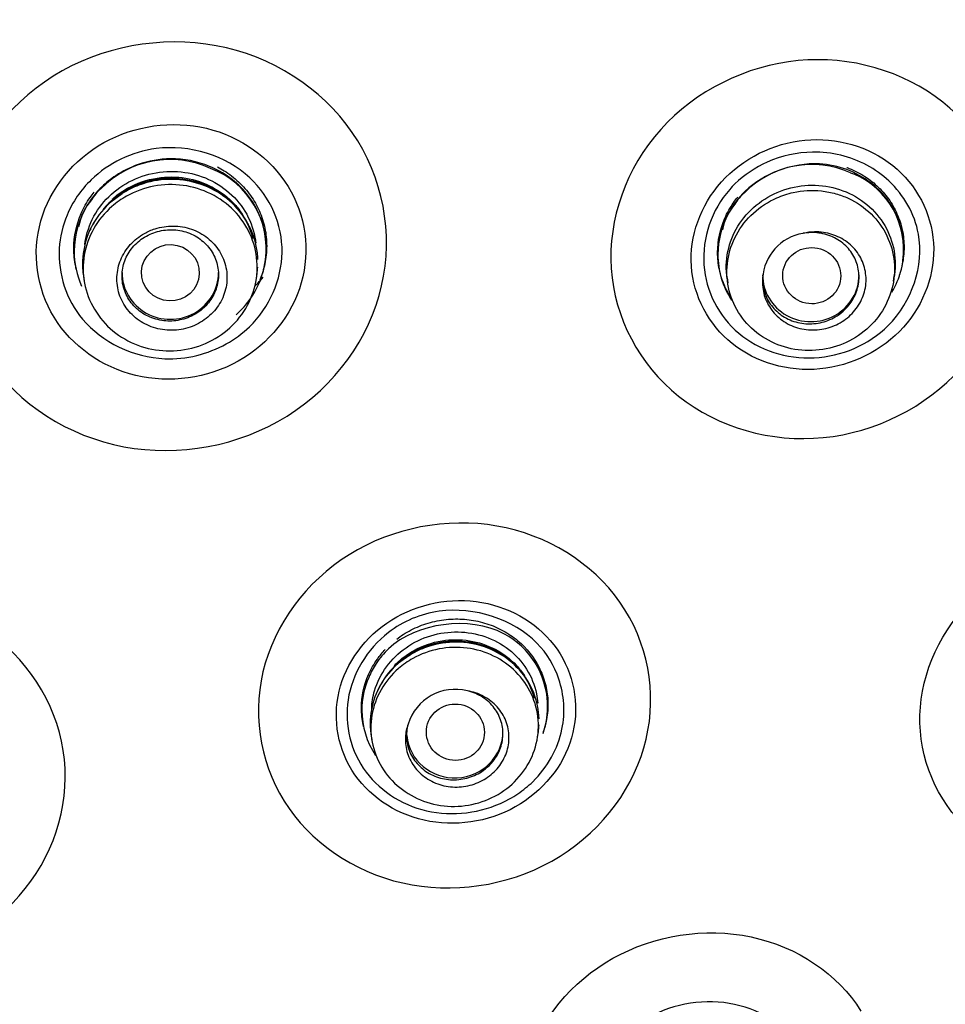
# Model space of a CAD drawing. Units: millimetres. Extents: x -21 to 1246, y -32 to 1954.
# Drawn here: x 534 to 549, y 1127 to 1142 of the extents above; entities that cross this region are included whole.
import ezdxf

# ---------------------------------------------------------------- set-up
doc = ezdxf.new("R2010")
doc.units = ezdxf.units.MM
doc.layers.add('Default', color=7, linetype='Continuous')
doc.layers.add('DV1_Default', color=7, linetype='Continuous')

# ---------------------------------------------------------------- blocks, each defined once
blk = doc.blocks.new('SE')
at = {"layer": 'DV1_Default', "color": 7, "linetype": 'Continuous'}
for p, q in [((547.342, 1140.015), (547.401, 1139.996)), ((535.836, 1139.566), (536.01, 1139.692)), ((536.01, 1139.692), (536.014, 1139.696)), ((535.409, 1138.414), (535.42, 1138.335)), ((538.099, 1138.367), (538.111, 1138.447)), ((545.42, 1138.38), (545.431, 1138.303)), ((548.01, 1138.329), (548.022, 1138.41)), ((540.308, 1132.389), (540.471, 1132.504)), ((539.882, 1131.278), (539.894, 1131.195)), ((542.473, 1131.233), (542.486, 1131.317))]:
    blk.add_line(p, q, dxfattribs=at)
for centre, radius, start, end in [((536.756, 1138.724), 1.498, 65.0609, 135.8783), ((536.915, 1138.831), 1.338, 352.0233, 69.3039), ((546.739, 1138.684), 1.461, 65.6346, 135.6501), ((546.885, 1138.821), 1.283, 352.1333, 66.3312), ((536.119, 1139.239), 0.685, 129.6532, 148.7814), ((546.151, 1139.155), 0.715, 129.6831, 148.6692), ((536.287, 1138.982), 0.972, 140.8963, 168.4456), ((546.27, 1138.932), 0.942, 140.7912, 168.1217), ((546.722, 1138.333), 0.749, 99.3801, 176.7084), ((541.193, 1131.21), 0.768, 75.7334, 162.8238)]:
    blk.add_arc(centre, radius, start, end, dxfattribs=at)
for centre, major_axis, ratio in [((526.945, 1157.079), (-51.15, 0), 0.970296), ((526.945, 1157.036), (51.037, 0), 0.970296), ((526.945, 1156.739), (-48.21, 0), 0.970296), ((526.945, 1156.785), (-47.938, 0), 0.970296), ((536.762, 1138.46), (-0.45, 0.018), 0.971517), ((546.738, 1138.414), (-0.449, 0.048), 0.968696), ((541.195, 1131.31), (-0.449, 0.045), 0.972825)]:
    blk.add_ellipse(centre, major_axis=major_axis, ratio=ratio, dxfattribs=at)
for centre, major_axis, start_param, end_param in [((526.945, 1157.427), (-51.653, 0), 0, 3.211658), ((536.76, 1138.463), (-0.75, 0), 0, 3.141593), ((546.724, 1138.427), (-0.75, 0), 0, 3.141593), ((541.185, 1131.326), (-0.75, 0), 0.095112, 3.141593)]:
    blk.add_ellipse(centre, major_axis=major_axis, ratio=0.970296, start_param=start_param, end_param=end_param, dxfattribs=at)
for points, knots in [([(540.29, 997.438), (540.931, 1001.095), (542.233, 1008.713), (543.507, 1022.079), (543.85, 1036.237), (543.231, 1049.629), (542.261, 1060.768), (541.595, 1070.299), (541.511, 1077.175), (541.985, 1082.483), (542.495, 1085.506), (543.007, 1087.664), (543.521, 1089.424), (544.2, 1091.315), (545.222, 1093.554), (546.639, 1095.977), (548.158, 1098.107), (549.742, 1100.088), (551.719, 1102.369), (554.125, 1104.911), (557.044, 1107.808), (560.13, 1110.805), (563.605, 1114.225), (567.048, 1117.818), (570.295, 1121.589), (573.102, 1125.278), (575.696, 1129.215), (577.892, 1133.141), (579.667, 1136.956), (581.093, 1140.655), (582.28, 1144.499), (583.269, 1148.856), (583.951, 1153.769), (584.176, 1159.276), (583.791, 1165.035), (582.647, 1171.464), (580.6, 1178.038), (577.567, 1184.502), (573.967, 1190.224), (570.42, 1194.61), (567.098, 1198.019), (564.102, 1200.711), (560.456, 1203.531), (555.903, 1206.462), (550.277, 1209.325), (543.558, 1211.813), (535.507, 1213.68), (530.231, 1213.941), (526.945, 1214.07)], [0, 0, 0, 0, 0.037973, 0.09332, 0.147199, 0.197877, 0.243934, 0.273653, 0.305644, 0.321064, 0.333442, 0.340046, 0.346145, 0.354504, 0.364376, 0.375672, 0.387306, 0.396197, 0.405364, 0.422362, 0.43699, 0.452896, 0.471532, 0.492844, 0.510199, 0.528739, 0.5458, 0.564146, 0.58029, 0.594184, 0.609796, 0.626524, 0.645531, 0.666838, 0.68993, 0.711909, 0.741964, 0.76889, 0.79364, 0.819245, 0.833163, 0.847874, 0.86503, 0.885449, 0.909146, 0.936136, 0.966425, 1, 1, 1, 1]), ([(526.945, 1110.443), (530.094, 1110.443), (533.19, 1110.743), (539.281, 1111.918), (542.307, 1112.807), (548.079, 1115.128), (550.816, 1116.548), (555.997, 1119.904), (558.45, 1121.857), (562.846, 1126.124), (564.819, 1128.452), (568.303, 1133.507), (569.784, 1136.199), (572.161, 1141.763), (573.076, 1144.677), (574.3, 1150.646), (574.603, 1153.646), (574.606, 1159.678), (574.297, 1162.741), (573.081, 1168.672), (572.182, 1171.555), (569.796, 1177.153), (568.304, 1179.862), (564.855, 1184.874), (562.886, 1187.21), (558.439, 1191.528), (556.027, 1193.446), (550.866, 1196.797), (548.082, 1198.244), (542.307, 1200.567), (539.336, 1201.442), (533.231, 1202.626), (530.072, 1202.929), (523.852, 1202.931), (520.761, 1202.64), (514.618, 1201.46), (511.604, 1200.573), (505.867, 1198.271), (503.101, 1196.842), (497.879, 1193.461), (495.477, 1191.547), (491.078, 1187.288), (489.064, 1184.912), (485.598, 1179.883), (484.132, 1177.228), (481.737, 1171.637), (480.816, 1168.696), (479.6, 1162.785), (479.289, 1159.783), (479.282, 1153.685), (479.589, 1150.667), (480.794, 1144.757), (481.705, 1141.826), (484.095, 1136.216), (485.558, 1133.558), (489.008, 1128.533), (491.019, 1126.15), (495.416, 1121.877), (497.813, 1119.962), (503.011, 1116.582), (505.792, 1115.138), (511.525, 1112.827), (514.514, 1111.94), (520.68, 1110.743), (523.796, 1110.443), (526.945, 1110.443)], [0, 0, 0, 0, 0.03125, 0.03125, 0.0625, 0.0625, 0.09375, 0.09375, 0.125, 0.125, 0.15625, 0.15625, 0.1875, 0.1875, 0.21875, 0.21875, 0.25, 0.25, 0.28125, 0.28125, 0.3125, 0.3125, 0.34375, 0.34375, 0.375, 0.375, 0.40625, 0.40625, 0.4375, 0.4375, 0.46875, 0.46875, 0.5, 0.5, 0.53125, 0.53125, 0.5625, 0.5625, 0.59375, 0.59375, 0.625, 0.625, 0.65625, 0.65625, 0.6875, 0.6875, 0.71875, 0.71875, 0.75, 0.75, 0.78125, 0.78125, 0.8125, 0.8125, 0.84375, 0.84375, 0.875, 0.875, 0.90625, 0.90625, 0.9375, 0.9375, 0.96875, 0.96875, 1, 1, 1, 1]), ([(526.945, 1106.963), (527.697, 1106.972), (529.202, 1106.991), (531.456, 1107.14), (533.7, 1107.377), (535.932, 1107.711), (538.146, 1108.138), (540.34, 1108.66), (542.507, 1109.273), (544.645, 1109.978), (548.449, 1111.414), (555.176, 1114.714), (564.311, 1121.659), (572.495, 1132.177), (577.534, 1144.483), (578.766, 1154.132), (578.58, 1159.41), (578.501, 1160.538)], [0, 0, 0, 0, 0.026704, 0.053409, 0.080113, 0.106818, 0.133522, 0.160227, 0.186931, 0.213636, 0.24034, 0.331755, 0.480121, 0.647944, 0.807505, 0.958795, 1, 1, 1, 1]), ([(578.665, 1160.52), (578.744, 1159.39), (578.969, 1153.023), (577.222, 1142.239), (571.355, 1130.245), (564.054, 1121.462), (555.958, 1114.998), (549.265, 1111.527), (544.564, 1109.755), (541.992, 1108.919), (538.937, 1108.108), (535.385, 1107.411), (531.334, 1106.892), (528.459, 1106.823), (526.945, 1106.787)], [0, 0, 0, 0, 0.041214, 0.231548, 0.391163, 0.519835, 0.639876, 0.759706, 0.786336, 0.818303, 0.855625, 0.898328, 0.946442, 1, 1, 1, 1]), ([(538.434, 1136.146), (537.662, 1135.713), (536.726, 1135.586), (535.03, 1135.989), (534.277, 1136.525), (533.402, 1137.947), (533.276, 1138.829), (533.74, 1140.459), (534.319, 1141.173), (535.843, 1142.028), (536.787, 1142.16), (538.482, 1141.759), (539.234, 1141.231), (540.119, 1139.793), (540.238, 1138.91), (539.78, 1137.298), (539.206, 1136.578), (538.434, 1136.146)], [0, 0, 0, 0, 0.125, 0.125, 0.25, 0.25, 0.375, 0.375, 0.5, 0.5, 0.625, 0.625, 0.75, 0.75, 0.875, 0.875, 1, 1, 1, 1]), ([(544.39, 1140.69), (544.933, 1141.294), (545.717, 1141.683), (547.336, 1141.839), (548.167, 1141.6), (549.384, 1140.63), (549.771, 1139.904), (549.874, 1138.355), (549.589, 1137.564), (548.516, 1136.37), (547.727, 1135.974), (546.109, 1135.816), (545.283, 1136.049), (544.052, 1137.03), (543.671, 1137.76), (543.568, 1139.292), (543.847, 1140.086), (544.39, 1140.69)], [0, 0, 0, 0, 0.125, 0.125, 0.25, 0.25, 0.375, 0.375, 0.5, 0.5, 0.625, 0.625, 0.75, 0.75, 0.875, 0.875, 1, 1, 1, 1]), ([(537.817, 1137.085), (538.298, 1137.354), (538.655, 1137.802), (538.941, 1138.806), (538.865, 1139.36), (538.32, 1140.247), (537.856, 1140.58), (536.787, 1140.835), (536.204, 1140.752), (535.253, 1140.22), (534.891, 1139.77), (534.605, 1138.767), (534.678, 1138.216), (535.228, 1137.319), (535.695, 1136.989), (536.752, 1136.736), (537.337, 1136.816), (537.817, 1137.085)], [0, 0, 0, 0, 0.125, 0.125, 0.25, 0.25, 0.375, 0.375, 0.5, 0.5, 0.625, 0.625, 0.75, 0.75, 0.875, 0.875, 1, 1, 1, 1]), ([(545.334, 1139.874), (545.004, 1139.507), (544.836, 1139.026), (544.898, 1138.097), (545.133, 1137.652), (545.87, 1137.062), (546.37, 1136.916), (547.363, 1137.011), (547.838, 1137.251), (548.49, 1137.975), (548.662, 1138.459), (548.601, 1139.388), (548.371, 1139.83), (547.625, 1140.427), (547.124, 1140.57), (546.141, 1140.477), (545.664, 1140.24), (545.334, 1139.874)], [0, 0, 0, 0, 0.125, 0.125, 0.25, 0.25, 0.375, 0.375, 0.5, 0.5, 0.625, 0.625, 0.75, 0.75, 0.875, 0.875, 1, 1, 1, 1]), ([(535.532, 1139.907), (535.799, 1140.166), (536.655, 1140.586), (538.108, 1140.133), (538.687, 1138.786), (538.238, 1137.773), (537.5, 1137.234), (536.515, 1136.982), (535.489, 1137.481), (535.077, 1138.243), (534.998, 1138.819), (535.135, 1139.408), (535.368, 1139.749), (535.532, 1139.907)], [0, 0, 0, 0, 0.105207, 0.249357, 0.374145, 0.497461, 0.539859, 0.631734, 0.766987, 0.824955, 0.883337, 0.935722, 1, 1, 1, 1]), ([(537.787, 1137.806), (537.872, 1137.884), (538.163, 1138.212), (538.348, 1138.922), (538.028, 1139.706), (537.428, 1140.147), (536.802, 1140.267), (536.291, 1140.177), (535.937, 1140.001), (535.765, 1139.862), (535.699, 1139.799)], [0, 0, 0, 0, 0.072992, 0.277972, 0.45929, 0.616225, 0.749051, 0.857411, 0.940964, 1, 1, 1, 1]), ([(545.544, 1139.842), (545.688, 1139.981), (546.063, 1140.234), (546.805, 1140.399), (547.491, 1140.234), (548.098, 1139.795), (548.603, 1138.928), (548.155, 1137.563), (546.776, 1136.976), (545.485, 1137.397), (544.887, 1138.566), (545.194, 1139.481), (545.515, 1139.814), (545.544, 1139.842)], [0, 0, 0, 0, 0.058366, 0.127669, 0.212391, 0.254654, 0.350997, 0.501306, 0.621658, 0.742582, 0.864663, 0.98848, 1, 1, 1, 1]), ([(537.495, 1140.106), (537.529, 1140.088), (537.564, 1140.069), (537.678, 1139.997), (537.755, 1139.938), (537.893, 1139.809), (537.954, 1139.738), (538.063, 1139.584), (538.11, 1139.503), (538.184, 1139.333), (538.212, 1139.244), (538.251, 1139.062), (538.26, 1138.97), (538.26, 1138.785), (538.25, 1138.691), (538.213, 1138.514), (538.186, 1138.429), (538.152, 1138.347)], [0, 0, 0, 0, 0.05591, 0.05591, 0.191852, 0.191852, 0.327794, 0.327794, 0.463736, 0.463736, 0.599678, 0.599678, 0.73562, 0.73562, 0.871562, 0.871562, 1, 1, 1, 1]), ([(547.986, 1138.158), (548.049, 1138.265), (548.236, 1138.71), (548.128, 1139.386), (547.595, 1139.966), (546.757, 1140.291), (546.001, 1140.011), (545.704, 1139.729)], [0, 0, 0, 0, 0.093118, 0.359953, 0.483951, 0.698511, 1, 1, 1, 1]), ([(547.284, 1140.098), (547.285, 1140.097), (547.286, 1140.097), (547.373, 1140.065), (547.456, 1140.025), (547.613, 1139.929), (547.686, 1139.873), (547.819, 1139.751), (547.879, 1139.683), (547.984, 1139.536), (548.028, 1139.458), (548.1, 1139.296), (548.128, 1139.21), (548.165, 1139.034), (548.174, 1138.945), (548.174, 1138.766), (548.164, 1138.675), (548.132, 1138.522), (548.114, 1138.458), (548.091, 1138.396)], [0, 0, 0, 0, 0.0011408, 0.0011408, 0.1304089, 0.1304089, 0.259677, 0.259677, 0.3889451, 0.3889451, 0.5182132, 0.5182132, 0.6474813, 0.6474813, 0.7767494, 0.7767494, 0.9060175, 0.9060175, 1, 1, 1, 1]), ([(535.431, 1138.898), (535.439, 1138.962), (535.452, 1139.026), (535.47, 1139.088), (535.509, 1139.226), (535.575, 1139.359), (535.661, 1139.477), (535.746, 1139.595), (535.853, 1139.7), (535.975, 1139.785), (536.095, 1139.87), (536.233, 1139.936), (536.375, 1139.978), (536.518, 1140.021), (536.669, 1140.041), (536.818, 1140.037), (536.967, 1140.033), (537.116, 1140.005), (537.254, 1139.955), (537.393, 1139.905), (537.524, 1139.831), (537.637, 1139.74), (537.75, 1139.649), (537.848, 1139.538), (537.922, 1139.416), (537.996, 1139.293), (538.049, 1139.156), (538.076, 1139.016), (538.082, 1138.987), (538.086, 1138.958), (538.09, 1138.928)], [0, 0, 0, 0, 0.052445, 0.052445, 0.052445, 0.168444, 0.168444, 0.168444, 0.283664, 0.283664, 0.283664, 0.398367, 0.398367, 0.398367, 0.512835, 0.512835, 0.512835, 0.627641, 0.627641, 0.627641, 0.743094, 0.743094, 0.743094, 0.859151, 0.859151, 0.859151, 0.975977, 0.975977, 0.975977, 1, 1, 1, 1]), ([(538.123, 1138.665), (538.12, 1138.735), (538.112, 1138.806), (538.098, 1138.875), (538.068, 1139.018), (538.013, 1139.157), (537.935, 1139.282), (537.858, 1139.407), (537.756, 1139.521), (537.639, 1139.614), (537.522, 1139.708), (537.386, 1139.783), (537.243, 1139.833), (537.1, 1139.883), (536.945, 1139.911), (536.792, 1139.913), (536.64, 1139.915), (536.484, 1139.892), (536.339, 1139.846), (536.248, 1139.817), (536.16, 1139.779), (536.077, 1139.732)], [0, 0, 0, 0, 0.079116, 0.079116, 0.079116, 0.242773, 0.242773, 0.242773, 0.407177, 0.407177, 0.407177, 0.571548, 0.571548, 0.571548, 0.735358, 0.735358, 0.735358, 0.898668, 0.898668, 0.898668, 1, 1, 1, 1]), ([(537.984, 1139.191), (537.972, 1139.216), (537.959, 1139.241), (537.945, 1139.265), (537.873, 1139.391), (537.777, 1139.507), (537.665, 1139.603), (537.553, 1139.699), (537.421, 1139.778), (537.282, 1139.833), (537.142, 1139.887), (536.991, 1139.919), (536.84, 1139.927), (536.689, 1139.934), (536.534, 1139.916), (536.389, 1139.875), (536.283, 1139.845), (536.18, 1139.803), (536.085, 1139.749)], [0, 0, 0, 0, 0.039004, 0.039004, 0.039004, 0.242886, 0.242886, 0.242886, 0.446943, 0.446943, 0.446943, 0.650118, 0.650118, 0.650118, 0.853165, 0.853165, 0.853165, 1, 1, 1, 1]), ([(536.096, 1139.775), (536.238, 1139.854), (536.397, 1139.909), (536.558, 1139.934), (536.705, 1139.957), (536.857, 1139.956), (537.002, 1139.932), (537.147, 1139.908), (537.29, 1139.859), (537.418, 1139.79), (537.547, 1139.721), (537.664, 1139.63), (537.762, 1139.524), (537.806, 1139.475), (537.847, 1139.423), (537.883, 1139.368)], [0, 0, 0, 0, 0.241852, 0.241852, 0.241852, 0.460552, 0.460552, 0.460552, 0.679247, 0.679247, 0.679247, 0.899121, 0.899121, 0.899121, 1, 1, 1, 1]), ([(536.474, 1139.897), (536.497, 1139.901), (536.687, 1139.935), (536.994, 1139.932), (537.262, 1139.845), (537.367, 1139.795)], [0, 0, 0, 0, 0.07678, 0.612204, 1, 1, 1, 1]), ([(535.699, 1139.799), (535.61, 1139.713), (535.372, 1139.416), (535.213, 1138.855), (535.305, 1138.423), (535.381, 1138.252)], [0, 0, 0, 0, 0.217415, 0.662921, 1, 1, 1, 1]), ([(536.082, 1139.653), (536.213, 1139.726), (536.359, 1139.779), (536.507, 1139.807), (536.656, 1139.835), (536.812, 1139.839), (536.961, 1139.819), (537.11, 1139.798), (537.258, 1139.753), (537.391, 1139.687), (537.525, 1139.621), (537.649, 1139.531), (537.752, 1139.426), (537.855, 1139.32), (537.94, 1139.196), (538, 1139.064), (538.061, 1138.931), (538.098, 1138.787), (538.109, 1138.642), (538.12, 1138.497), (538.105, 1138.348), (538.065, 1138.208), (538.025, 1138.068), (537.959, 1137.932), (537.872, 1137.812), (537.786, 1137.692), (537.678, 1137.585), (537.555, 1137.499), (537.433, 1137.413), (537.293, 1137.345), (537.149, 1137.303), (537.004, 1137.26), (536.85, 1137.24), (536.699, 1137.245), (536.548, 1137.25), (536.396, 1137.28), (536.255, 1137.333), (536.115, 1137.386), (535.982, 1137.462), (535.869, 1137.556), (535.754, 1137.65), (535.656, 1137.765), (535.581, 1137.891), (535.506, 1138.016), (535.453, 1138.156), (535.426, 1138.299), (535.4, 1138.441), (535.398, 1138.591), (535.423, 1138.734), (535.447, 1138.878), (535.498, 1139.019), (535.57, 1139.147), (535.643, 1139.275), (535.74, 1139.393), (535.852, 1139.491), (535.923, 1139.552), (536, 1139.607), (536.082, 1139.653)], [0, 0, 0, 0, 0.053529, 0.053529, 0.053529, 0.107069, 0.107069, 0.107069, 0.160573, 0.160573, 0.160573, 0.214294, 0.214294, 0.214294, 0.268143, 0.268143, 0.268143, 0.321979, 0.321979, 0.321979, 0.375889, 0.375889, 0.375889, 0.429645, 0.429645, 0.429645, 0.483289, 0.483289, 0.483289, 0.536822, 0.536822, 0.536822, 0.590358, 0.590358, 0.590358, 0.643938, 0.643938, 0.643938, 0.697567, 0.697567, 0.697567, 0.751423, 0.751423, 0.751423, 0.805308, 0.805308, 0.805308, 0.859223, 0.859223, 0.859223, 0.913019, 0.913019, 0.913019, 0.96675, 0.96675, 0.96675, 1, 1, 1, 1]), ([(535.859, 1139.606), (535.875, 1139.62), (535.891, 1139.634), (535.907, 1139.647), (535.966, 1139.695), (536.03, 1139.738), (536.096, 1139.775)], [0, 0, 0, 0, 0.21606, 0.21606, 0.21606, 1, 1, 1, 1]), ([(536.014, 1139.696), (536.04, 1139.716), (536.103, 1139.763), (536.176, 1139.801), (536.226, 1139.822)], [0, 0, 0, 0, 0.36329, 1, 1, 1, 1]), ([(545.42, 1138.374), (545.418, 1138.389), (545.416, 1138.404), (545.415, 1138.419), (545.4, 1138.559), (545.41, 1138.704), (545.446, 1138.841), (545.48, 1138.978), (545.54, 1139.111), (545.62, 1139.23), (545.7, 1139.349), (545.802, 1139.457), (545.918, 1139.545), (546.034, 1139.633), (546.167, 1139.703), (546.305, 1139.75), (546.444, 1139.797), (546.593, 1139.822), (546.739, 1139.823), (546.885, 1139.824), (547.034, 1139.801), (547.171, 1139.755), (547.31, 1139.71), (547.441, 1139.641), (547.555, 1139.554), (547.669, 1139.467), (547.769, 1139.359), (547.846, 1139.24), (547.922, 1139.121), (547.978, 1138.988), (548.008, 1138.851), (548.039, 1138.713), (548.044, 1138.568), (548.025, 1138.427), (548.024, 1138.422), (548.023, 1138.416), (548.022, 1138.41)], [0, 0, 0, 0, 0.010556, 0.010556, 0.010556, 0.109527, 0.109527, 0.109527, 0.207603, 0.207603, 0.207603, 0.305691, 0.305691, 0.305691, 0.403523, 0.403523, 0.403523, 0.501399, 0.501399, 0.501399, 0.599737, 0.599737, 0.599737, 0.698532, 0.698532, 0.698532, 0.797798, 0.797798, 0.797798, 0.896783, 0.896783, 0.896783, 0.995911, 0.995911, 0.995911, 1, 1, 1, 1]), ([(535.26, 1138.838), (535.26, 1139.025), (535.3, 1139.212), (535.412, 1139.47), (535.459, 1139.554), (535.533, 1139.66), (535.553, 1139.686), (535.575, 1139.712)], [0, 0, 0, 0, 0.596889, 0.596889, 0.895334, 0.895334, 1, 1, 1, 1]), ([(536.077, 1139.732), (535.945, 1139.658), (535.824, 1139.562), (535.725, 1139.451), (535.626, 1139.34), (535.545, 1139.211), (535.489, 1139.075), (535.434, 1138.94), (535.402, 1138.794), (535.396, 1138.649), (535.393, 1138.568), (535.397, 1138.486), (535.41, 1138.406)], [0, 0, 0, 0, 0.281098, 0.281098, 0.281098, 0.56222, 0.56222, 0.56222, 0.843281, 0.843281, 0.843281, 1, 1, 1, 1]), ([(536.085, 1139.749), (535.968, 1139.684), (535.86, 1139.601), (535.769, 1139.505), (535.75, 1139.486), (535.732, 1139.466), (535.714, 1139.445)], [0, 0, 0, 0, 0.830106, 0.830106, 0.830106, 1, 1, 1, 1]), ([(545.274, 1138.777), (545.274, 1138.958), (545.313, 1139.14), (545.422, 1139.392), (545.468, 1139.474), (545.542, 1139.58), (545.564, 1139.609), (545.587, 1139.637)], [0, 0, 0, 0, 0.5903451, 0.5903451, 0.8855176, 0.8855176, 1, 1, 1, 1]), ([(545.704, 1139.729), (545.594, 1139.624), (545.371, 1139.324), (545.215, 1138.71), (545.35, 1138.244), (545.492, 1138.033)], [0, 0, 0, 0, 0.238118, 0.588987, 1, 1, 1, 1]), ([(547.113, 1139.69), (547.18, 1139.671), (547.245, 1139.647), (547.307, 1139.618), (547.437, 1139.558), (547.558, 1139.474), (547.66, 1139.375), (547.762, 1139.276), (547.846, 1139.159), (547.907, 1139.033), (547.968, 1138.906), (548.007, 1138.768), (548.02, 1138.628), (548.033, 1138.489), (548.021, 1138.346), (547.985, 1138.21), (547.949, 1138.074), (547.888, 1137.942), (547.808, 1137.824), (547.727, 1137.707), (547.625, 1137.601), (547.509, 1137.516), (547.393, 1137.43), (547.261, 1137.362), (547.123, 1137.317), (546.984, 1137.271), (546.836, 1137.248), (546.691, 1137.249), (546.546, 1137.25), (546.399, 1137.275), (546.263, 1137.322), (546.126, 1137.368), (545.996, 1137.439), (545.884, 1137.527), (545.772, 1137.615), (545.675, 1137.722), (545.6, 1137.842), (545.526, 1137.961), (545.472, 1138.094), (545.443, 1138.231), (545.415, 1138.368), (545.411, 1138.512), (545.432, 1138.651), (545.453, 1138.789), (545.499, 1138.926), (545.566, 1139.051), (545.633, 1139.176), (545.724, 1139.292), (545.831, 1139.389), (545.937, 1139.486), (546.061, 1139.567), (546.193, 1139.625), (546.276, 1139.661), (546.363, 1139.69), (546.451, 1139.709)], [0, 0, 0, 0, 0.027802, 0.027802, 0.027802, 0.086567, 0.086567, 0.086567, 0.145328, 0.145328, 0.145328, 0.204236, 0.204236, 0.204236, 0.262837, 0.262837, 0.262837, 0.321245, 0.321245, 0.321245, 0.379399, 0.379399, 0.379399, 0.437533, 0.437533, 0.437533, 0.495829, 0.495829, 0.495829, 0.554178, 0.554178, 0.554178, 0.612915, 0.612915, 0.612915, 0.671692, 0.671692, 0.671692, 0.730556, 0.730556, 0.730556, 0.78932, 0.78932, 0.78932, 0.84769, 0.84769, 0.84769, 0.906196, 0.906196, 0.906196, 0.964201, 0.964201, 0.964201, 1, 1, 1, 1]), ([(546.451, 1139.709), (546.594, 1139.74), (546.744, 1139.749), (546.888, 1139.733), (546.964, 1139.725), (547.04, 1139.71), (547.113, 1139.69)], [0, 0, 0, 0, 0.655821, 0.655821, 0.655821, 1, 1, 1, 1]), ([(537.82, 1139.438), (537.824, 1139.433), (537.926, 1139.304), (538.002, 1139.153), (538.044, 1138.999), (538.045, 1138.995)], [0, 0, 0, 0, 0.03615, 0.971221, 1, 1, 1, 1]), ([(535.587, 1139.266), (535.563, 1139.226), (535.541, 1139.185), (535.522, 1139.143), (535.519, 1139.135), (535.515, 1139.127), (535.512, 1139.119)], [0, 0, 0, 0, 0.841606, 0.841606, 0.841606, 1, 1, 1, 1]), ([(536.358, 1139.072), (536.276, 1139.026), (536.2, 1138.966), (536.138, 1138.897), (536.076, 1138.827), (536.025, 1138.747), (535.99, 1138.663), (535.955, 1138.579), (535.935, 1138.488), (535.931, 1138.398), (535.927, 1138.307), (535.939, 1138.215), (535.967, 1138.128), (535.995, 1138.042), (536.04, 1137.958), (536.097, 1137.886), (536.154, 1137.813), (536.225, 1137.749), (536.305, 1137.698), (536.385, 1137.648), (536.475, 1137.611), (536.568, 1137.589), (536.661, 1137.567), (536.76, 1137.56), (536.856, 1137.568), (536.952, 1137.577), (537.047, 1137.601), (537.135, 1137.64), (537.222, 1137.678), (537.303, 1137.73), (537.373, 1137.793), (537.442, 1137.855), (537.501, 1137.93), (537.545, 1138.01), (537.589, 1138.091), (537.62, 1138.18), (537.634, 1138.269), (537.647, 1138.359), (537.645, 1138.452), (537.627, 1138.541), (537.609, 1138.63), (537.574, 1138.716), (537.526, 1138.794), (537.477, 1138.872), (537.414, 1138.944), (537.34, 1139.002), (537.266, 1139.06), (537.181, 1139.107), (537.09, 1139.138), (537, 1139.169), (536.903, 1139.186), (536.807, 1139.187), (536.711, 1139.188), (536.614, 1139.173), (536.523, 1139.144), (536.466, 1139.125), (536.41, 1139.101), (536.358, 1139.072)], [0, 0, 0, 0, 0.053276, 0.053276, 0.053276, 0.106558, 0.106558, 0.106558, 0.15985, 0.15985, 0.15985, 0.213624, 0.213624, 0.213624, 0.267723, 0.267723, 0.267723, 0.321918, 0.321918, 0.321918, 0.375922, 0.375922, 0.375922, 0.429889, 0.429889, 0.429889, 0.483516, 0.483516, 0.483516, 0.536721, 0.536721, 0.536721, 0.589904, 0.589904, 0.589904, 0.643325, 0.643325, 0.643325, 0.697, 0.697, 0.697, 0.750823, 0.750823, 0.750823, 0.805075, 0.805075, 0.805075, 0.859318, 0.859318, 0.859318, 0.913221, 0.913221, 0.913221, 0.966808, 0.966808, 0.966808, 1, 1, 1, 1]), ([(537.292, 1137.925), (537.351, 1137.982), (537.4, 1138.049), (537.437, 1138.121), (537.473, 1138.193), (537.496, 1138.272), (537.505, 1138.351), (537.515, 1138.43), (537.51, 1138.511), (537.491, 1138.588), (537.472, 1138.665), (537.439, 1138.74), (537.394, 1138.807), (537.348, 1138.874), (537.29, 1138.934), (537.224, 1138.983), (537.157, 1139.032), (537.081, 1139.07), (537.001, 1139.095), (536.921, 1139.119), (536.835, 1139.131), (536.751, 1139.129), (536.667, 1139.127), (536.582, 1139.111), (536.503, 1139.083), (536.425, 1139.054), (536.35, 1139.013), (536.285, 1138.962), (536.22, 1138.911), (536.164, 1138.849), (536.121, 1138.781), (536.077, 1138.713), (536.045, 1138.638), (536.027, 1138.56), (536.009, 1138.483), (536.005, 1138.401), (536.015, 1138.323), (536.026, 1138.244), (536.05, 1138.166), (536.088, 1138.095), (536.125, 1138.024), (536.176, 1137.958), (536.236, 1137.903), (536.297, 1137.848), (536.368, 1137.802), (536.445, 1137.77), (536.522, 1137.737), (536.606, 1137.717), (536.69, 1137.71), (536.773, 1137.704), (536.86, 1137.711), (536.941, 1137.732), (537.023, 1137.752), (537.102, 1137.786), (537.172, 1137.83), (537.215, 1137.858), (537.255, 1137.89), (537.292, 1137.925)], [0, 0, 0, 0, 0.053472, 0.053472, 0.053472, 0.106929, 0.106929, 0.106929, 0.160603, 0.160603, 0.160603, 0.214588, 0.214588, 0.214588, 0.268762, 0.268762, 0.268762, 0.32292, 0.32292, 0.32292, 0.37686, 0.37686, 0.37686, 0.430479, 0.430479, 0.430479, 0.483817, 0.483817, 0.483817, 0.537035, 0.537035, 0.537035, 0.590345, 0.590345, 0.590345, 0.643919, 0.643919, 0.643919, 0.697813, 0.697813, 0.697813, 0.751948, 0.751948, 0.751948, 0.806135, 0.806135, 0.806135, 0.86016, 0.86016, 0.86016, 0.913883, 0.913883, 0.913883, 0.967295, 0.967295, 0.967295, 1, 1, 1, 1]), ([(545.974, 1138.376), (545.973, 1138.36), (545.972, 1138.344), (545.972, 1138.329), (545.97, 1138.244), (545.983, 1138.158), (546.01, 1138.078), (546.038, 1137.998), (546.081, 1137.921), (546.135, 1137.855), (546.19, 1137.788), (546.258, 1137.729), (546.334, 1137.684), (546.41, 1137.638), (546.496, 1137.605), (546.585, 1137.587), (546.673, 1137.568), (546.767, 1137.565), (546.859, 1137.576), (546.949, 1137.587), (547.039, 1137.613), (547.121, 1137.652), (547.202, 1137.69), (547.278, 1137.743), (547.343, 1137.804), (547.406, 1137.865), (547.46, 1137.937), (547.5, 1138.014), (547.539, 1138.091), (547.566, 1138.175), (547.577, 1138.259), (547.588, 1138.343), (547.584, 1138.429), (547.566, 1138.511), (547.547, 1138.594), (547.513, 1138.675), (547.467, 1138.746), (547.42, 1138.819), (547.359, 1138.884), (547.289, 1138.936), (547.218, 1138.989), (547.137, 1139.03), (547.052, 1139.057), (546.966, 1139.085), (546.873, 1139.098), (546.782, 1139.096), (546.724, 1139.094), (546.666, 1139.087), (546.609, 1139.074), (546.606, 1139.074), (546.603, 1139.073), (546.6, 1139.072)], [0, 0, 0, 0, 0.012297, 0.012297, 0.012297, 0.079045, 0.079045, 0.079045, 0.146143, 0.146143, 0.146143, 0.214188, 0.214188, 0.214188, 0.282386, 0.282386, 0.282386, 0.350673, 0.350673, 0.350673, 0.418055, 0.418055, 0.418055, 0.484863, 0.484863, 0.484863, 0.55097, 0.55097, 0.55097, 0.617094, 0.617094, 0.617094, 0.683457, 0.683457, 0.683457, 0.750656, 0.750656, 0.750656, 0.818683, 0.818683, 0.818683, 0.886693, 0.886693, 0.886693, 0.955014, 0.955014, 0.955014, 0.997869, 0.997869, 0.997869, 1, 1, 1, 1]), ([(545.974, 1138.376), (545.973, 1138.343), (545.975, 1138.309), (545.979, 1138.277), (545.988, 1138.198), (546.011, 1138.121), (546.047, 1138.051), (546.084, 1137.98), (546.134, 1137.914), (546.193, 1137.86), (546.253, 1137.804), (546.324, 1137.759), (546.4, 1137.726), (546.477, 1137.693), (546.561, 1137.673), (546.645, 1137.667), (546.73, 1137.661), (546.817, 1137.669), (546.899, 1137.69), (546.981, 1137.711), (547.061, 1137.745), (547.132, 1137.79), (547.176, 1137.818), (547.217, 1137.851), (547.254, 1137.887), (547.313, 1137.944), (547.362, 1138.011), (547.399, 1138.083), (547.435, 1138.155), (547.459, 1138.233), (547.469, 1138.311), (547.479, 1138.39), (547.474, 1138.47), (547.457, 1138.547), (547.439, 1138.623), (547.407, 1138.698), (547.363, 1138.764), (547.319, 1138.831), (547.262, 1138.891), (547.196, 1138.94), (547.13, 1138.988), (547.054, 1139.027), (546.974, 1139.051), (546.894, 1139.076), (546.808, 1139.088), (546.723, 1139.085), (546.682, 1139.084), (546.641, 1139.08), (546.6, 1139.072)], [0, 0, 0, 0, 0.028536, 0.028536, 0.028536, 0.096914, 0.096914, 0.096914, 0.166028, 0.166028, 0.166028, 0.235698, 0.235698, 0.235698, 0.305496, 0.305496, 0.305496, 0.374926, 0.374926, 0.374926, 0.443656, 0.443656, 0.443656, 0.485817, 0.485817, 0.485817, 0.553503, 0.553503, 0.553503, 0.621174, 0.621174, 0.621174, 0.689108, 0.689108, 0.689108, 0.757717, 0.757717, 0.757717, 0.827041, 0.827041, 0.827041, 0.896806, 0.896806, 0.896806, 0.966539, 0.966539, 0.966539, 1, 1, 1, 1]), ([(535.299, 1138.517), (535.295, 1138.532), (535.292, 1138.547), (535.27, 1138.652), (535.26, 1138.744), (535.26, 1138.838)], [0, 0, 0, 0, 0.141191, 0.141191, 1, 1, 1, 1]), ([(545.475, 1138.085), (545.441, 1138.139), (545.41, 1138.196), (545.348, 1138.337), (545.32, 1138.423), (545.283, 1138.597), (545.274, 1138.686), (545.274, 1138.777)], [0, 0, 0, 0, 0.265357, 0.265357, 0.632678, 0.632678, 1, 1, 1, 1]), ([(542.694, 1129.306), (541.993, 1128.913), (541.144, 1128.792), (539.608, 1129.137), (538.927, 1129.608), (538.137, 1130.871), (538.026, 1131.657), (538.451, 1133.116), (538.978, 1133.76), (540.363, 1134.536), (541.218, 1134.662), (542.754, 1134.318), (543.434, 1133.853), (544.232, 1132.576), (544.337, 1131.789), (543.917, 1130.346), (543.395, 1129.698), (542.694, 1129.306)], [0, 0, 0, 0, 0.125, 0.125, 0.25, 0.25, 0.375, 0.375, 0.5, 0.5, 0.625, 0.625, 0.75, 0.75, 0.875, 0.875, 1, 1, 1, 1]), ([(549.175, 1129.789), (548.676, 1130.252), (548.403, 1130.908), (548.439, 1132.244), (548.753, 1132.922), (549.789, 1133.895), (550.504, 1134.193), (551.95, 1134.232), (552.645, 1133.978), (553.141, 1133.513)], [0, 0, 0, 0, 0.25, 0.25, 0.5, 0.5, 0.75, 0.75, 1, 1, 1, 1]), ([(532.597, 1127.748), (531.786, 1127.594), (530.928, 1127.75), (529.576, 1128.58), (529.088, 1129.257), (528.777, 1130.735), (528.948, 1131.533), (529.87, 1132.81), (530.603, 1133.263), (532.205, 1133.569), (533.071, 1133.415), (534.423, 1132.586), (534.911, 1131.916), (535.227, 1130.422), (535.049, 1129.625), (534.137, 1128.362), (533.408, 1127.903), (532.597, 1127.748)], [0, 0, 0, 0, 0.125, 0.125, 0.25, 0.25, 0.375, 0.375, 0.5, 0.5, 0.625, 0.625, 0.75, 0.75, 0.875, 0.875, 1, 1, 1, 1]), ([(542.127, 1130.147), (542.555, 1130.387), (542.873, 1130.782), (543.129, 1131.662), (543.063, 1132.145), (542.583, 1132.917), (542.172, 1133.204), (541.223, 1133.419), (540.705, 1133.341), (539.86, 1132.868), (539.537, 1132.471), (539.28, 1131.591), (539.343, 1131.111), (539.829, 1130.33), (540.242, 1130.046), (541.18, 1129.834), (541.7, 1129.908), (542.127, 1130.147)], [0, 0, 0, 0, 0.125, 0.125, 0.25, 0.25, 0.375, 0.375, 0.5, 0.5, 0.625, 0.625, 0.75, 0.75, 0.875, 0.875, 1, 1, 1, 1]), ([(542.398, 1130.54), (542.363, 1130.506), (542.251, 1130.407), (541.79, 1130.092), (540.782, 1129.921), (539.668, 1130.605), (539.362, 1131.837), (539.975, 1132.865), (541.174, 1133.372), (542.357, 1132.984), (542.871, 1132.113), (542.93, 1131.306), (542.627, 1130.764), (542.398, 1130.54)], [0, 0, 0, 0, 0.014328, 0.043749, 0.1614, 0.279636, 0.399191, 0.520797, 0.602685, 0.758792, 0.825659, 0.906062, 1, 1, 1, 1]), ([(542.558, 1131.29), (542.612, 1131.444), (542.702, 1132.04), (542.026, 1133.206), (540.45, 1132.997), (539.966, 1132.397), (539.793, 1132.083), (539.688, 1131.577), (539.815, 1131.158), (539.953, 1130.949)], [0, 0, 0, 0, 0.091681, 0.334771, 0.658347, 0.712504, 0.75871, 0.8584, 1, 1, 1, 1]), ([(540.283, 1132.76), (540.316, 1132.785), (540.35, 1132.809), (540.463, 1132.882), (540.548, 1132.925), (540.725, 1132.997), (540.817, 1133.024), (541.004, 1133.061), (541.1, 1133.071), (541.291, 1133.074), (541.385, 1133.066), (541.57, 1133.034), (541.663, 1133.009), (541.837, 1132.944), (541.919, 1132.903), (542.076, 1132.807), (542.15, 1132.751), (542.348, 1132.567), (542.455, 1132.419), (542.562, 1132.177), (542.589, 1132.092), (542.626, 1131.919), (542.635, 1131.831), (542.635, 1131.655), (542.625, 1131.565), (542.594, 1131.416), (542.576, 1131.356), (542.555, 1131.296)], [0, 0, 0, 0, 0.033151, 0.033151, 0.109256, 0.109256, 0.18536, 0.18536, 0.261465, 0.261465, 0.33757, 0.33757, 0.413675, 0.413675, 0.48978, 0.48978, 0.565885, 0.565885, 0.718094, 0.718094, 0.794199, 0.794199, 0.870304, 0.870304, 0.946409, 0.946409, 1, 1, 1, 1]), ([(539.893, 1131.674), (539.896, 1131.769), (539.912, 1131.864), (539.938, 1131.956), (539.977, 1132.088), (540.04, 1132.216), (540.124, 1132.33), (540.206, 1132.443), (540.31, 1132.544), (540.427, 1132.626), (540.543, 1132.707), (540.675, 1132.77), (540.812, 1132.812), (540.949, 1132.853), (541.094, 1132.873), (541.236, 1132.871), (541.379, 1132.869), (541.522, 1132.843), (541.655, 1132.798), (541.789, 1132.752), (541.916, 1132.683), (542.025, 1132.598), (542.135, 1132.512), (542.231, 1132.407), (542.303, 1132.292), (542.377, 1132.174), (542.429, 1132.043), (542.456, 1131.909), (542.465, 1131.861), (542.472, 1131.812), (542.475, 1131.763)], [0, 0, 0, 0, 0.077261, 0.077261, 0.077261, 0.188732, 0.188732, 0.188732, 0.298645, 0.298645, 0.298645, 0.407403, 0.407403, 0.407403, 0.515758, 0.515758, 0.515758, 0.624749, 0.624749, 0.624749, 0.735058, 0.735058, 0.735058, 0.846793, 0.846793, 0.846793, 0.959771, 0.959771, 0.959771, 1, 1, 1, 1]), ([(540.475, 1132.506), (540.504, 1132.528), (540.644, 1132.631), (540.998, 1132.736), (541.468, 1132.729), (541.907, 1132.559), (542.248, 1132.255), (542.384, 1131.984), (542.421, 1131.841), (542.422, 1131.839)], [0, 0, 0, 0, 0.041043, 0.229041, 0.418171, 0.606925, 0.798559, 0.996714, 1, 1, 1, 1]), ([(542.497, 1131.517), (542.495, 1131.586), (542.488, 1131.654), (542.474, 1131.721), (542.446, 1131.857), (542.393, 1131.991), (542.319, 1132.11), (542.244, 1132.23), (542.146, 1132.339), (542.033, 1132.428), (541.92, 1132.517), (541.789, 1132.589), (541.65, 1132.637), (541.512, 1132.685), (541.363, 1132.71), (541.215, 1132.712), (541.068, 1132.713), (540.918, 1132.69), (540.778, 1132.645), (540.691, 1132.617), (540.606, 1132.581), (540.527, 1132.536)], [0, 0, 0, 0, 0.0799609, 0.0799609, 0.0799609, 0.2435929, 0.2435929, 0.2435929, 0.4082636, 0.4082636, 0.4082636, 0.572922, 0.572922, 0.572922, 0.7366984, 0.7366984, 0.7366984, 0.8994257, 0.8994257, 0.8994257, 1, 1, 1, 1]), ([(542.332, 1132.088), (542.328, 1132.095), (542.324, 1132.102), (542.32, 1132.109), (542.249, 1132.229), (542.155, 1132.339), (542.046, 1132.429), (541.936, 1132.52), (541.808, 1132.593), (541.672, 1132.643), (541.537, 1132.693), (541.39, 1132.722), (541.244, 1132.726), (541.099, 1132.731), (540.95, 1132.711), (540.811, 1132.67), (540.715, 1132.641), (540.621, 1132.602), (540.535, 1132.553)], [0, 0, 0, 0, 0.012407, 0.012407, 0.012407, 0.2242, 0.2242, 0.2242, 0.436253, 0.436253, 0.436253, 0.647016, 0.647016, 0.647016, 0.856717, 0.856717, 0.856717, 1, 1, 1, 1]), ([(540.546, 1132.579), (540.681, 1132.655), (540.833, 1132.708), (540.987, 1132.733), (541.128, 1132.755), (541.273, 1132.755), (541.413, 1132.733), (541.552, 1132.711), (541.689, 1132.666), (541.812, 1132.602), (541.937, 1132.537), (542.05, 1132.451), (542.144, 1132.351), (542.19, 1132.301), (542.233, 1132.248), (542.27, 1132.191)], [0, 0, 0, 0, 0.2387599, 0.2387599, 0.2387599, 0.4554273, 0.4554273, 0.4554273, 0.6725541, 0.6725541, 0.6725541, 0.891629, 0.891629, 0.891629, 1, 1, 1, 1]), ([(539.735, 1131.686), (539.735, 1131.865), (539.773, 1132.044), (539.882, 1132.292), (539.928, 1132.372), (540.019, 1132.501), (540.06, 1132.552), (540.105, 1132.599)], [0, 0, 0, 0, 0.539029, 0.539029, 0.808543, 0.808543, 1, 1, 1, 1]), ([(540.532, 1132.457), (540.658, 1132.528), (540.798, 1132.579), (540.941, 1132.606), (541.083, 1132.634), (541.233, 1132.638), (541.376, 1132.62), (541.52, 1132.601), (541.661, 1132.559), (541.79, 1132.496), (541.919, 1132.433), (542.038, 1132.348), (542.137, 1132.249), (542.237, 1132.148), (542.319, 1132.03), (542.378, 1131.903), (542.436, 1131.776), (542.473, 1131.638), (542.483, 1131.499), (542.494, 1131.361), (542.479, 1131.218), (542.441, 1131.083), (542.402, 1130.949), (542.339, 1130.818), (542.255, 1130.703), (542.172, 1130.588), (542.068, 1130.485), (541.95, 1130.402), (541.832, 1130.319), (541.698, 1130.255), (541.559, 1130.213), (541.42, 1130.172), (541.272, 1130.153), (541.127, 1130.157), (540.982, 1130.161), (540.836, 1130.189), (540.701, 1130.238), (540.566, 1130.288), (540.438, 1130.36), (540.329, 1130.449), (540.218, 1130.539), (540.123, 1130.648), (540.051, 1130.768), (539.978, 1130.888), (539.927, 1131.022), (539.901, 1131.158), (539.875, 1131.295), (539.873, 1131.438), (539.897, 1131.576), (539.92, 1131.714), (539.969, 1131.849), (540.039, 1131.972), (540.109, 1132.095), (540.202, 1132.208), (540.311, 1132.302), (540.379, 1132.361), (540.453, 1132.413), (540.532, 1132.457)], [0, 0, 0, 0, 0.053356, 0.053356, 0.053356, 0.10672, 0.10672, 0.10672, 0.160108, 0.160108, 0.160108, 0.213835, 0.213835, 0.213835, 0.267827, 0.267827, 0.267827, 0.321859, 0.321859, 0.321859, 0.375943, 0.375943, 0.375943, 0.429778, 0.429778, 0.429778, 0.483365, 0.483365, 0.483365, 0.536718, 0.536718, 0.536718, 0.590053, 0.590053, 0.590053, 0.643489, 0.643489, 0.643489, 0.697095, 0.697095, 0.697095, 0.751056, 0.751056, 0.751056, 0.805127, 0.805127, 0.805127, 0.85925, 0.85925, 0.85925, 0.913144, 0.913144, 0.913144, 0.966857, 0.966857, 0.966857, 1, 1, 1, 1]), ([(540.535, 1132.553), (540.418, 1132.488), (540.31, 1132.404), (540.22, 1132.308), (540.123, 1132.205), (540.043, 1132.086), (539.987, 1131.959), (539.985, 1131.954), (539.983, 1131.948), (539.98, 1131.943)], [0, 0, 0, 0, 0.472282, 0.472282, 0.472282, 0.97864, 0.97864, 0.97864, 1, 1, 1, 1]), ([(540.242, 1132.343), (540.28, 1132.383), (540.32, 1132.42), (540.363, 1132.455), (540.42, 1132.501), (540.482, 1132.543), (540.546, 1132.579)], [0, 0, 0, 0, 0.429923, 0.429923, 0.429923, 1, 1, 1, 1]), ([(540.527, 1132.536), (540.4, 1132.465), (540.284, 1132.372), (540.189, 1132.266), (540.093, 1132.16), (540.015, 1132.037), (539.962, 1131.908), (539.908, 1131.779), (539.877, 1131.639), (539.871, 1131.501), (539.867, 1131.423), (539.872, 1131.344), (539.884, 1131.266)], [0, 0, 0, 0, 0.280195, 0.280195, 0.280195, 0.560389, 0.560389, 0.560389, 0.840876, 0.840876, 0.840876, 1, 1, 1, 1]), ([(540.459, 1131.436), (540.436, 1131.37), (540.422, 1131.301), (540.418, 1131.232), (540.414, 1131.147), (540.425, 1131.061), (540.451, 1130.981), (540.477, 1130.9), (540.518, 1130.822), (540.572, 1130.755), (540.625, 1130.687), (540.693, 1130.627), (540.768, 1130.58), (540.844, 1130.533), (540.929, 1130.498), (541.017, 1130.478), (541.105, 1130.458), (541.199, 1130.452), (541.29, 1130.461), (541.38, 1130.469), (541.47, 1130.493), (541.552, 1130.529), (541.633, 1130.565), (541.71, 1130.614), (541.775, 1130.672), (541.84, 1130.73), (541.895, 1130.799), (541.936, 1130.874), (541.978, 1130.949), (542.007, 1131.031), (542.02, 1131.113), (542.033, 1131.197), (542.032, 1131.283), (542.016, 1131.365), (541.999, 1131.448), (541.967, 1131.529), (541.922, 1131.601), (541.876, 1131.675), (541.816, 1131.741), (541.747, 1131.795), (541.677, 1131.85), (541.596, 1131.893), (541.51, 1131.922), (541.469, 1131.936), (541.426, 1131.947), (541.383, 1131.954)], [0, 0, 0, 0, 0.05709, 0.05709, 0.05709, 0.126916, 0.126916, 0.126916, 0.197556, 0.197556, 0.197556, 0.268509, 0.268509, 0.268509, 0.33919, 0.33919, 0.33919, 0.409446, 0.409446, 0.409446, 0.478777, 0.478777, 0.478777, 0.547195, 0.547195, 0.547195, 0.615464, 0.615464, 0.615464, 0.684253, 0.684253, 0.684253, 0.753718, 0.753718, 0.753718, 0.823904, 0.823904, 0.823904, 0.894916, 0.894916, 0.894916, 0.96597, 0.96597, 0.96597, 1, 1, 1, 1]), ([(540.459, 1131.436), (540.457, 1131.427), (540.454, 1131.417), (540.452, 1131.407), (540.434, 1131.331), (540.43, 1131.25), (540.44, 1131.173), (540.451, 1131.095), (540.475, 1131.018), (540.513, 1130.948), (540.55, 1130.878), (540.602, 1130.813), (540.663, 1130.759), (540.724, 1130.704), (540.796, 1130.659), (540.874, 1130.628), (540.951, 1130.596), (541.035, 1130.577), (541.12, 1130.572), (541.204, 1130.567), (541.29, 1130.575), (541.372, 1130.596), (541.453, 1130.617), (541.531, 1130.652), (541.601, 1130.696), (541.643, 1130.724), (541.683, 1130.755), (541.718, 1130.789), (541.777, 1130.846), (541.826, 1130.913), (541.862, 1130.984), (541.898, 1131.056), (541.921, 1131.133), (541.93, 1131.21), (541.94, 1131.289), (541.935, 1131.369), (541.916, 1131.445), (541.897, 1131.521), (541.864, 1131.595), (541.818, 1131.661), (541.773, 1131.728), (541.714, 1131.787), (541.647, 1131.835), (541.58, 1131.883), (541.503, 1131.92), (541.422, 1131.944), (541.409, 1131.948), (541.396, 1131.951), (541.383, 1131.954)], [0, 0, 0, 0, 0.008934, 0.008934, 0.008934, 0.080258, 0.080258, 0.080258, 0.152485, 0.152485, 0.152485, 0.225392, 0.225392, 0.225392, 0.298446, 0.298446, 0.298446, 0.371037, 0.371037, 0.371037, 0.44276, 0.44276, 0.44276, 0.513606, 0.513606, 0.513606, 0.556312, 0.556312, 0.556312, 0.627347, 0.627347, 0.627347, 0.698343, 0.698343, 0.698343, 0.76995, 0.76995, 0.76995, 0.842434, 0.842434, 0.842434, 0.915454, 0.915454, 0.915454, 0.988425, 0.988425, 0.988425, 1, 1, 1, 1]), ([(539.768, 1131.4), (539.766, 1131.408), (539.764, 1131.416), (539.744, 1131.509), (539.735, 1131.597), (539.735, 1131.686)], [0, 0, 0, 0, 0.083706, 0.083706, 1, 1, 1, 1]), ([(542.578, 1124.21), (542.208, 1124.79), (542.114, 1125.509), (542.508, 1126.831), (543.001, 1127.431), (544.287, 1128.153), (545.075, 1128.278), (546.517, 1127.971), (547.137, 1127.552), (547.504, 1126.97)], [0, 0, 0, 0, 0.25, 0.25, 0.5, 0.5, 0.75, 0.75, 1, 1, 1, 1]), ([(546.601, 1126.354), (546.372, 1126.717), (545.981, 1126.98), (545.093, 1127.17), (544.596, 1127.094), (543.793, 1126.644), (543.486, 1126.275), (543.237, 1125.439), (543.297, 1124.995), (543.528, 1124.633)], [0, 0, 0, 0, 0.25, 0.25, 0.5, 0.5, 0.75, 0.75, 1, 1, 1, 1])]:
    blk.add_open_spline(points, degree=3, knots=knots, dxfattribs=at)
for points in [[(538.111, 1138.447), (538.115, 1138.48), (538.119, 1138.512), (538.121, 1138.545)], [(538.081, 1138.258), (538.125, 1138.299), (538.167, 1138.343), (538.207, 1138.389)], [(542.486, 1131.317), (542.491, 1131.352), (542.494, 1131.388), (542.496, 1131.423)]]:
    blk.add_open_spline(points, degree=3, dxfattribs=at)

msp = doc.modelspace()

# ---------------------------------------------------------------- block references
at = {"layer": 'Default'}
msp.add_blockref('SE', (0, 0), dxfattribs=at)

doc.saveas('drawing.dxf')
